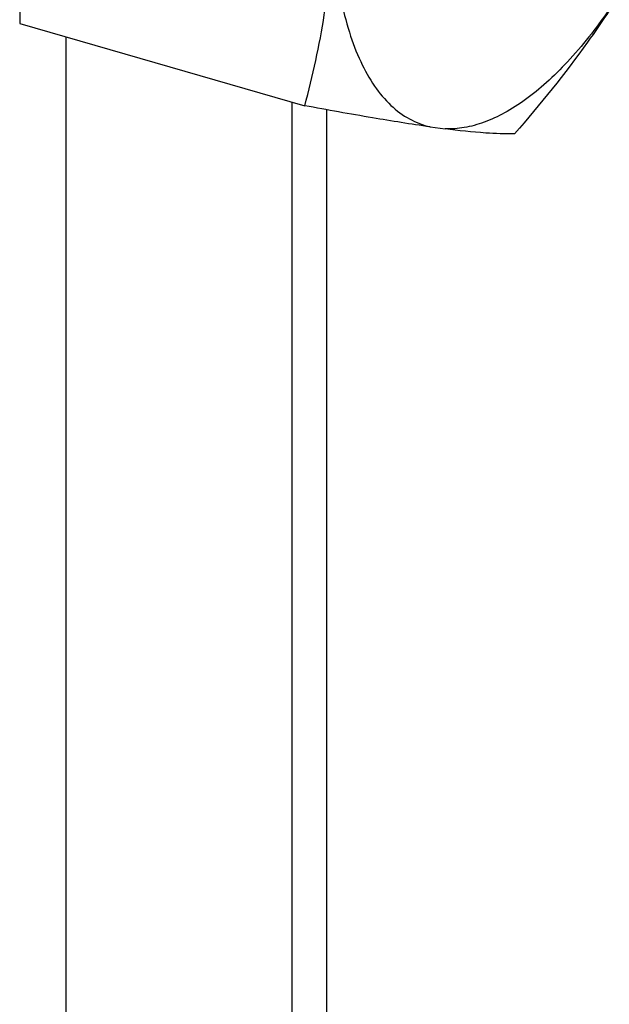
# Model space of a CAD drawing. Units: millimetres. Extents: x -95 to 2638, y -862 to 780.
# Drawn here: x 1712 to 1721, y -303 to -288 of the extents above; entities that cross this region are included whole.
import ezdxf

# ---------------------------------------------------------------- set-up
doc = ezdxf.new("R2010")
doc.units = ezdxf.units.MM
doc.header["$LTSCALE"] = 46.255
doc.layers.add('NT005_008_04_new_view_4_BL116', color=7, linetype='CONTINUOUS')
doc.layers.add('PR910_036_02_new_view_4_BL142', color=7, linetype='CONTINUOUS')

# ---------------------------------------------------------------- blocks, each defined once
blk = doc.blocks.new('NT005_008_04_NEW_VIEW_4_BL116', base_point=(1717.126, -282.539))
at = {"layer": 'NT005_008_04_new_view_4_BL116', "color": 7, "linetype": 'Continuous'}
for p, q in [((1711.531, -285.754), (1711.531, -287.965)), ((1711.531, -287.965), (1715.948, -289.24)), ((1717.889, -289.568), (1718.122, -289.599))]:
    blk.add_line(p, q, dxfattribs=at)
for points, knots in [([(1715.948, -289.24), (1716.073, -288.776), (1716.229, -288.065), (1716.348, -287.095), (1716.375, -286.599), (1716.381, -286.348)], [0, 0, 0, 0, 0.491779, 0.74353, 1, 1, 1, 1]), ([(1716.381, -286.348), (1716.386, -286.562), (1716.41, -286.974), (1716.494, -287.561), (1716.623, -288.088), (1716.796, -288.546), (1717.01, -288.931), (1717.265, -289.237), (1717.558, -289.457), (1717.779, -289.542), (1717.889, -289.568)], [0, 0, 0, 0, 0.169401, 0.326033, 0.468897, 0.597665, 0.712818, 0.815973, 0.91019, 1, 1, 1, 1]), ([(1720.652, -287.766), (1720.458, -288.044), (1720.154, -288.433), (1719.705, -288.878), (1719.38, -289.144), (1719.057, -289.353), (1718.738, -289.501), (1718.427, -289.588), (1718.221, -289.603), (1718.122, -289.599)], [0, 0, 0, 0, 0.314059, 0.454878, 0.584304, 0.702471, 0.810065, 0.9085, 1, 1, 1, 1]), ([(1720.666, -287.763), (1720.557, -287.93), (1720.101, -288.593), (1719.595, -289.22), (1719.198, -289.676)], [0, 0, 0, 0, 0.247449, 1, 1, 1, 1]), ([(1717.889, -289.568), (1717.591, -289.526), (1716.943, -289.422), (1716.297, -289.305), (1715.948, -289.24)], [0, 0, 0, 0, 0.45819, 1, 1, 1, 1]), ([(1719.198, -289.676), (1719.049, -289.679), (1718.689, -289.665), (1718.331, -289.625), (1718.122, -289.599)], [0, 0, 0, 0, 0.413719, 1, 1, 1, 1])]:
    blk.add_open_spline(points, degree=3, knots=knots, dxfattribs=at)
blk = doc.blocks.new('PR910_036_02_NEW_VIEW_4_BL142', base_point=(1698.846, -199.853))
at = {"layer": 'PR910_036_02_new_view_4_BL142', "color": 9, "linetype": 'Continuous'}
for p, q in [((1712.251, -326.493), (1712.251, -288.173)), ((1715.751, -289.24), (1715.751, -289.184)), ((1715.751, -323.462), (1715.751, -289.24))]:
    blk.add_line(p, q, dxfattribs=at)
at = {"layer": 'PR910_036_02_new_view_4_BL142', "color": 7, "linetype": 'Continuous'}
blk.add_line((1716.287, -322.462), (1716.287, -289.302), dxfattribs=at)

msp = doc.modelspace()

# ---------------------------------------------------------------- block references
at = {"layer": 'NT005_008_04_new_view_4_BL116'}
msp.add_blockref('NT005_008_04_NEW_VIEW_4_BL116', (1717.126, -282.539), dxfattribs=at)
at = {"layer": 'PR910_036_02_new_view_4_BL142'}
msp.add_blockref('PR910_036_02_NEW_VIEW_4_BL142', (1698.846, -199.853), dxfattribs=at)

doc.saveas('drawing.dxf')
